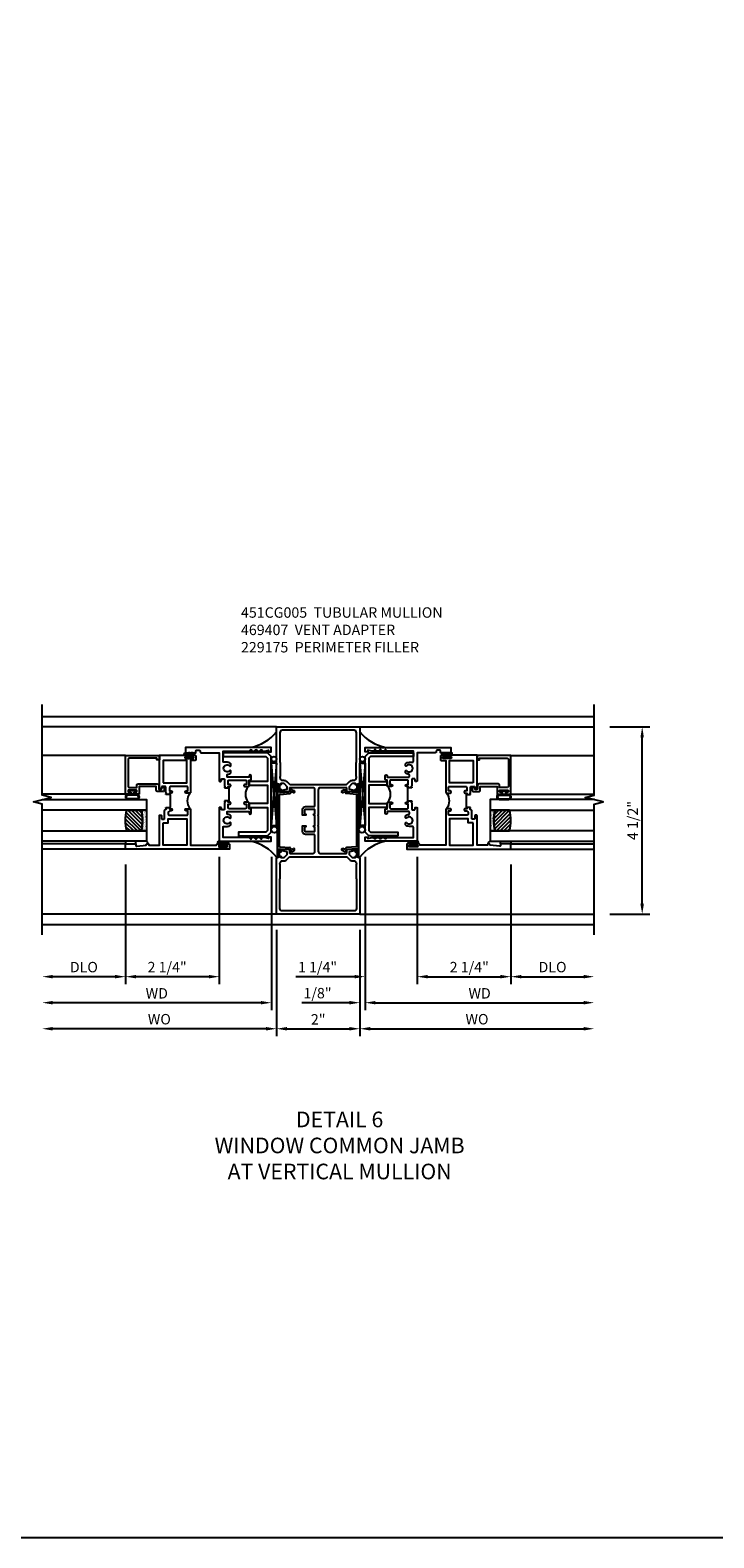
# Model space of a CAD drawing. Extents: x 0 to 117, y 0 to 74.
# Drawn here: x 56 to 73, y 0 to 36 of the extents above; entities that cross this region are included whole.
import ezdxf

# ---------------------------------------------------------------- set-up
doc = ezdxf.new("R2010")
doc.units = 0
doc.header["$LTSCALE"] = 0.5
doc.header["$MEASUREMENT"] = 0
doc.layers.get('0').update_dxf_attribs({"color": 4, "linetype": 'CONTINUOUS'})
for name, color, linetype in [('DIME', 2, 'CONTINUOUS'), ('FORMAT', 7, 'CONTINUOUS'), ('TEXT', 3, 'CONTINUOUS')]:
    doc.layers.add(name, color=color, linetype=linetype)
doc.styles.get("Standard").update_dxf_attribs({"font": 'arial.ttf'})
doc.dimstyles.new('EXT_ON-OFF', dxfattribs={"dimscale": 2, "dimtxt": 0.125, "dimasz": 0.125, "dimexe": 0.09, "dimexo": 0.1875, "dimgap": 0.05, "dimtad": 3, "dimdec": 5, "dimzin": 3, "dimdsep": 46, "dimlunit": 5, "dimtxsty": 'STANDARD', "dimcen": 0, "dimse2": 1, "dimazin": 0, "dimtfac": 1, "dimtdec": 4, "dimtofl": 0, "dimtmove": 0, "dimatfit": 0, "dimfxl": 1, "dimfrac": 2, "dimtolj": 1, "dimtzin": 3, "dimarcsym": 0})
doc.dimstyles.new('EXT_ON-ON', dxfattribs={"dimscale": 2, "dimtxt": 0.125, "dimasz": 0.125, "dimexe": 0.09, "dimexo": 0.1875, "dimgap": 0.05, "dimtad": 3, "dimdec": 5, "dimzin": 3, "dimdsep": 46, "dimlunit": 5, "dimtxsty": 'STANDARD', "dimcen": 0, "dimazin": 0, "dimtfac": 1, "dimtdec": 4, "dimtofl": 0, "dimtmove": 0, "dimatfit": 0, "dimfxl": 1, "dimfrac": 2, "dimtolj": 1, "dimtzin": 3, "dimarcsym": 0})

# ---------------------------------------------------------------- blocks, each defined once
blk = doc.blocks.new('*D147')
at = {"layer": 'DIME', "color": 0, "lineweight": -2, "transparency": 16777216}
for p, q in [((62.405, 14.601), (62.405, 12.046)), ((64.405, 14.601), (64.405, 12.046)), ((62.655, 12.226), (64.155, 12.226))]:
    blk.add_line(p, q, dxfattribs=at)
at = {"layer": 'DIME', "color": 0, "transparency": 16777216}
for points in [[(62.655, 12.267), (62.655, 12.184), (62.405, 12.226)], [(64.155, 12.267), (64.155, 12.184), (64.405, 12.226)]]:
    blk.add_solid(points, dxfattribs=at)
at = {"layer": 'DIME', "color": 0, "transparency": 16777216, "insert": (63.405, 12.451), "char_height": 0.25, "attachment_point": 5}
blk.add_mtext('\\A1;2"', dxfattribs=at)
blk = doc.blocks.new('*D148')
at = {"layer": 'DIME', "color": 0, "lineweight": -2, "transparency": 16777216}
for p, q in [((62.405, 14.601), (62.405, 12.046)), ((62.155, 12.226), (57.03, 12.226))]:
    blk.add_line(p, q, dxfattribs=at)
at = {"layer": 'DIME', "color": 0, "transparency": 16777216}
for points in [[(57.03, 12.267), (57.03, 12.184), (56.78, 12.226)], [(62.155, 12.267), (62.155, 12.184), (62.405, 12.226)]]:
    blk.add_solid(points, dxfattribs=at)
at = {"layer": 'DIME', "color": 0, "transparency": 16777216, "insert": (59.592, 12.455), "char_height": 0.25, "attachment_point": 5}
blk.add_mtext('\\A1;WO', dxfattribs=at)
blk = doc.blocks.new('*D149')
at = {"layer": 'DIME', "color": 0, "lineweight": -2, "transparency": 16777216}
for p, q in [((64.405, 14.601), (64.405, 12.046)), ((64.655, 12.226), (69.78, 12.226))]:
    blk.add_line(p, q, dxfattribs=at)
at = {"layer": 'DIME', "color": 0, "transparency": 16777216}
for points in [[(64.655, 12.267), (64.655, 12.184), (64.405, 12.226)], [(69.78, 12.267), (69.78, 12.184), (70.03, 12.226)]]:
    blk.add_solid(points, dxfattribs=at)
at = {"layer": 'DIME', "color": 0, "transparency": 16777216, "insert": (67.217, 12.455), "char_height": 0.25, "attachment_point": 5}
blk.add_mtext('\\A1;WO', dxfattribs=at)
blk = doc.blocks.new('B469407')
for p, q in [((0.567, 0.189), (0.567, 0.17)), ((0.623, 0.225), (0.576, 0.203)), ((0.626, 0.174), (0.589, 0.157)), ((0.629, 0.226), (0.651, 0.226)), ((0.644, 0.17), (0.67, 0.139)), ((0.663, 0.221), (0.694, 0.184)), ((0.916, 0.113), (0.68, 0.134)), ((0.913, 0.16), (0.704, 0.179)), ((0.963, 0.356), (0.929, 0.345)), ((0.929, 0.345), (0.929, 0.175)), ((0.929, 0.098), (0.929, -1.126)), ((0.965, 0.352), (0.931, 0.34)), ((0.971, 0.347), (0.971, -1.375)), ((0.976, 0.347), (0.976, -1.375)), ((0.567, -1.217), (0.567, -1.198)), ((0.623, -1.253), (0.576, -1.231)), ((0.626, -1.202), (0.589, -1.185)), ((0.629, -1.254), (0.651, -1.254)), ((0.644, -1.198), (0.67, -1.167)), ((0.663, -1.249), (0.694, -1.212)), ((0.916, -1.141), (0.68, -1.162)), ((0.913, -1.188), (0.704, -1.207)), ((0.929, -1.373), (0.929, -1.203)), ((0.963, -1.384), (0.929, -1.373)), ((0.965, -1.38), (0.931, -1.368))]:
    blk.add_line(p, q)
for centre, radius, start, end in [((0.582, 0.189), 0.015, 115, 180), ((0.582, 0.17), 0.015, 180, 295), ((0.629, 0.211), 0.015, 90, 115), ((0.632, 0.161), 0.015, 40, 115), ((0.651, 0.211), 0.015, 40, 90), ((0.682, 0.149), 0.015, 220, 265), ((0.705, 0.194), 0.015, 220, 265), ((0.914, 0.175), 0.015, 265, 0), ((0.914, 0.098), 0.015, 360, 85), ((0.966, 0.347), 0.01, 0, 109), ((0.966, 0.347), 0.005, 0, 109), ((0.582, -1.198), 0.015, 65, 180), ((0.582, -1.217), 0.015, 180, 245), ((0.629, -1.239), 0.015, 245, 270), ((0.632, -1.189), 0.015, 245, 320), ((0.651, -1.239), 0.015, 270, 320), ((0.682, -1.177), 0.015, 95, 140), ((0.705, -1.222), 0.015, 95, 140), ((0.914, -1.203), 0.015, 360, 95), ((0.914, -1.126), 0.015, 275, 0), ((0.966, -1.375), 0.01, 251, 0), ((0.966, -1.375), 0.005, 251, 0)]:
    blk.add_arc(centre, radius, start, end)
blk = doc.blocks.new('*D150')
at = {"layer": 'DIME', "color": 0, "lineweight": -2, "transparency": 16777216}
for p, q in [((70.404, 19.476), (71.362, 19.476)), ((71.182, 15.226), (71.182, 19.226)), ((70.405, 14.976), (71.362, 14.976))]:
    blk.add_line(p, q, dxfattribs=at)
at = {"layer": 'DIME', "color": 0, "transparency": 16777216}
for points in [[(71.14, 19.226), (71.223, 19.226), (71.182, 19.476)], [(71.14, 15.226), (71.223, 15.226), (71.182, 14.976)]]:
    blk.add_solid(points, dxfattribs=at)
at = {"layer": 'DIME', "color": 0, "transparency": 16777216, "insert": (70.953, 17.226), "char_height": 0.25, "attachment_point": 5, "rotation": 90}
blk.add_mtext('\\A1;4 1/2"', dxfattribs=at)
blk = doc.blocks.new('*D173')
at = {"layer": 'DIME', "color": 0, "lineweight": -2, "transparency": 16777216}
for p, q in [((64.53, 16.355), (64.53, 12.671)), ((64.405, 14.601), (64.405, 12.671)), ((64.155, 12.851), (63.012, 12.851)), ((64.78, 12.851), (65.03, 12.851))]:
    blk.add_line(p, q, dxfattribs=at)
at = {"layer": 'DIME', "color": 0, "transparency": 16777216}
for points in [[(64.155, 12.893), (64.155, 12.81), (64.405, 12.851)], [(64.78, 12.893), (64.78, 12.81), (64.53, 12.851)]]:
    blk.add_solid(points, dxfattribs=at)
at = {"layer": 'DIME', "color": 0, "transparency": 16777216, "insert": (63.389, 13.081), "char_height": 0.25, "attachment_point": 5}
blk.add_mtext('\\A1;1/8"', dxfattribs=at)
blk = doc.blocks.new('*D151')
at = {"layer": 'DIME', "color": 0, "lineweight": -2, "transparency": 16777216}
for p, q in [((64.53, 16.355), (64.53, 12.671)), ((64.78, 12.851), (69.78, 12.851))]:
    blk.add_line(p, q, dxfattribs=at)
at = {"layer": 'DIME', "color": 0, "transparency": 16777216}
for points in [[(64.78, 12.893), (64.78, 12.81), (64.53, 12.851)], [(69.78, 12.893), (69.78, 12.81), (70.03, 12.851)]]:
    blk.add_solid(points, dxfattribs=at)
at = {"layer": 'DIME', "color": 0, "transparency": 16777216, "insert": (67.28, 13.076), "char_height": 0.25, "attachment_point": 5}
blk.add_mtext('\\A1;WD', dxfattribs=at)
blk = doc.blocks.new('*D152')
at = {"layer": 'DIME', "color": 0, "lineweight": -2, "transparency": 16777216}
for p, q in [((68.03, 16.167), (68.03, 13.296)), ((68.28, 13.476), (69.78, 13.476))]:
    blk.add_line(p, q, dxfattribs=at)
at = {"layer": 'DIME', "color": 0, "transparency": 16777216}
for points in [[(68.28, 13.518), (68.28, 13.435), (68.03, 13.476)], [(69.78, 13.518), (69.78, 13.435), (70.03, 13.476)]]:
    blk.add_solid(points, dxfattribs=at)
at = {"layer": 'DIME', "color": 0, "transparency": 16777216, "insert": (69.03, 13.706), "char_height": 0.25, "attachment_point": 5}
blk.add_mtext('\\A1;DLO', dxfattribs=at)
blk = doc.blocks.new('*D153')
at = {"layer": 'DIME', "color": 0, "lineweight": -2, "transparency": 16777216}
for p, q in [((65.78, 16.355), (65.78, 13.296)), ((68.03, 16.167), (68.03, 13.296)), ((66.03, 13.476), (67.78, 13.476))]:
    blk.add_line(p, q, dxfattribs=at)
at = {"layer": 'DIME', "color": 0, "transparency": 16777216}
for points in [[(66.03, 13.518), (66.03, 13.435), (65.78, 13.476)], [(67.78, 13.518), (67.78, 13.435), (68.03, 13.476)]]:
    blk.add_solid(points, dxfattribs=at)
at = {"layer": 'DIME', "color": 0, "transparency": 16777216, "insert": (67.031, 13.706), "char_height": 0.25, "attachment_point": 5}
blk.add_mtext('\\A1;2 1/4"', dxfattribs=at)
blk = doc.blocks.new('*D174')
at = {"layer": 'DIME', "color": 0, "lineweight": -2, "transparency": 16777216}
for p, q in [((64.53, 16.355), (64.53, 13.296)), ((65.78, 16.355), (65.78, 13.296)), ((64.28, 13.476), (62.866, 13.476)), ((66.03, 13.476), (66.28, 13.476))]:
    blk.add_line(p, q, dxfattribs=at)
at = {"layer": 'DIME', "color": 0, "transparency": 16777216}
for points in [[(64.28, 13.518), (64.28, 13.435), (64.53, 13.476)], [(66.03, 13.518), (66.03, 13.435), (65.78, 13.476)]]:
    blk.add_solid(points, dxfattribs=at)
at = {"layer": 'DIME', "color": 0, "transparency": 16777216, "insert": (63.389, 13.706), "char_height": 0.25, "attachment_point": 5}
blk.add_mtext('\\A1;1 1/4"', dxfattribs=at)
blk = doc.blocks.new('*D154')
at = {"layer": 'DIME', "color": 0, "lineweight": -2, "transparency": 16777216}
for p, q in [((58.78, 16.167), (58.78, 13.296)), ((58.53, 13.476), (57.03, 13.476))]:
    blk.add_line(p, q, dxfattribs=at)
at = {"layer": 'DIME', "color": 0, "transparency": 16777216}
for points in [[(57.03, 13.518), (57.03, 13.435), (56.78, 13.476)], [(58.53, 13.518), (58.53, 13.435), (58.78, 13.476)]]:
    blk.add_solid(points, dxfattribs=at)
at = {"layer": 'DIME', "color": 0, "transparency": 16777216, "insert": (57.78, 13.706), "char_height": 0.25, "attachment_point": 5}
blk.add_mtext('\\A1;DLO', dxfattribs=at)
blk = doc.blocks.new('*D155')
at = {"layer": 'DIME', "color": 0, "lineweight": -2, "transparency": 16777216}
for p, q in [((61.03, 16.355), (61.03, 13.296)), ((58.78, 16.167), (58.78, 13.296)), ((60.78, 13.476), (59.03, 13.476))]:
    blk.add_line(p, q, dxfattribs=at)
at = {"layer": 'DIME', "color": 0, "transparency": 16777216}
for points in [[(59.03, 13.518), (59.03, 13.435), (58.78, 13.476)], [(60.78, 13.518), (60.78, 13.435), (61.03, 13.476)]]:
    blk.add_solid(points, dxfattribs=at)
at = {"layer": 'DIME', "color": 0, "transparency": 16777216, "insert": (59.778, 13.706), "char_height": 0.25, "attachment_point": 5}
blk.add_mtext('\\A1;2 1/4"', dxfattribs=at)
blk = doc.blocks.new('*D156')
at = {"layer": 'DIME', "color": 0, "lineweight": -2, "transparency": 16777216}
for p, q in [((62.28, 16.355), (62.28, 12.671)), ((62.03, 12.851), (57.03, 12.851))]:
    blk.add_line(p, q, dxfattribs=at)
at = {"layer": 'DIME', "color": 0, "transparency": 16777216}
for points in [[(57.03, 12.893), (57.03, 12.81), (56.78, 12.851)], [(62.03, 12.893), (62.03, 12.81), (62.28, 12.851)]]:
    blk.add_solid(points, dxfattribs=at)
at = {"layer": 'DIME', "color": 0, "transparency": 16777216, "insert": (59.53, 13.076), "char_height": 0.25, "attachment_point": 5}
blk.add_mtext('\\A1;WD', dxfattribs=at)
blk = doc.blocks.new('B229175')
h = blk.add_hatch()
h.set_pattern_fill('ANSI37', color=256, scale=0.1, style=0)
h.set_pattern_definition([(45, (-2.727382, -6.92049), (-0.008838835, 0.008838835), []), (135, (-2.727382, -6.92049), (-0.008838835, -0.008838835), [])])
h.paths.add_polyline_path([(2.125, 0.567), (2.125, 0.523), (2.169, 0.479, 1), (2.191, 0.501)])
h.paths.add_polyline_path([(2.125, 0.442), (2.125, 0.398), (2.169, 0.354, 1), (2.191, 0.376)])
h.paths.add_polyline_path([(2.125, 0.317), (2.125, 0.273), (2.169, 0.229, 1), (2.191, 0.251)])
h.paths.add_polyline_path([(0.125, 0.273), (0.125, 0.317), (0.059, 0.251, 1), (0.081, 0.229)])
h.paths.add_polyline_path([(0.125, 0.398), (0.125, 0.442), (0.059, 0.376, 1), (0.081, 0.354)])
h.paths.add_polyline_path([(0.125, 0.523), (0.125, 0.567), (0.059, 0.501, 1), (0.081, 0.479)])
blk.add_lwpolyline([(2.031, 1.16), (2.031, 0.133), (1.992, 0.094), (1.437, 0.094), (1.437, 0.532), (1.344, 0.532), (1.344, 0.094), (0.906, 0.094), (0.906, 0.532), (0.812, 0.532), (0.812, 0.094), (0.258, 0.094), (0.219, 0.133), (0.219, 0.785), (0.125, 0.785), (0.125, 0.094), (0.219, 0), (2.031, 0), (2.125, 0.094), (2.125, 1.16)], close=True)
for points in [[(0.125, 0.567), (0.059, 0.501, 1), (0.081, 0.479), (0.125, 0.523)], [(0.125, 0.442), (0.059, 0.376, 1), (0.081, 0.354), (0.125, 0.398)], [(2.125, 0.567), (2.191, 0.501, -1), (2.169, 0.479), (2.125, 0.523)], [(2.125, 0.442), (2.191, 0.376, -1), (2.169, 0.354), (2.125, 0.398)], [(0.125, 0.317), (0.059, 0.251, 1), (0.081, 0.229), (0.125, 0.273)], [(2.125, 0.317), (2.191, 0.251, -1), (2.169, 0.229), (2.125, 0.273)]]:
    blk.add_lwpolyline(points, format="xyb")
blk = doc.blocks.new('B027874')
h = blk.add_hatch()
h.set_pattern_fill('ANSI31', color=256, scale=0.08, style=0)
h.set_pattern_definition([(45, (-2.208298, 1.612679), (-0.007071068, 0.007071068), [])])
h.paths.add_polyline_path([(-0.043, 0), (-0.028, 0.015), (-0.028, 0.03), (-0.072, 0.03, 0.029608), (-0.076, 0.037), (-0.076, 0.1, 0.8), (-0.139, 0.1), (-0.139, -0.1, 0.8), (-0.076, -0.1), (-0.076, -0.037, 0.029608), (-0.072, -0.03), (-0.028, -0.03), (-0.028, -0.015)])
h.paths.add_polyline_path([(-0.083, -0.1, -0.742268), (-0.132, -0.1), (-0.132, 0.1, -0.742268), (-0.083, 0.1)], flags=16)
h.paths.add_polyline_path([(-0.092, -0.021, -1), (-0.101, -0.021, -1)], flags=0)
h.paths.add_polyline_path([(-0.094, 0.028, -1), (-0.089, 0.028, -1)], flags=0)
h.paths.add_polyline_path([(-0.094, -0.043, -1), (-0.098, -0.043, -1)], flags=0)
h.paths.add_polyline_path([(-0.119, 0.002, -1), (-0.112, 0.002, -1)], flags=0)
h.paths.add_polyline_path([(-0.095, -0.057, -1), (-0.104, -0.057, -1)], flags=0)
h.paths.add_polyline_path([(-0.098, 0.055, -1), (-0.089, 0.055, -1)], flags=0)
h.paths.add_polyline_path([(-0.088, -0.061, -1), (-0.092, -0.061, -1)], flags=0)
h.paths.add_polyline_path([(-0.126, 0.025, -1), (-0.117, 0.025, -1)], flags=0)
h.paths.add_polyline_path([(-0.124, -0.036, -1), (-0.129, -0.036, -1)], flags=0)
h.paths.add_polyline_path([(-0.12, 0.046, -1), (-0.116, 0.046, -1)], flags=0)
h.paths.add_polyline_path([(-0.097, 0.067, -1), (-0.093, 0.067, -1)], flags=0)
h.paths.add_polyline_path([(-0.115, -0.066, -1), (-0.122, -0.066, -1)], flags=0)
h.paths.add_polyline_path([(-0.097, -0.082, -1), (-0.102, -0.082, -1)], flags=0)
h.paths.add_polyline_path([(-0.1, 0.081, -1), (-0.091, 0.081, -1)], flags=0)
h.paths.add_polyline_path([(-0.119, 0.065, -0.486829), (-0.122, 0.067, -0.664322), (-0.118, 0.068, -0.486829), (-0.116, 0.066, -0.664322)], flags=0)
h.paths.add_polyline_path([(-0.094, -0.103, -1), (-0.103, -0.103, -1)], flags=0)
h.paths.add_polyline_path([(-0.122, -0.089, -1), (-0.128, -0.089, -1)], flags=0)
h.paths.add_polyline_path([(-0.105, 0.103, -1), (-0.098, 0.103, -1)], flags=0)
h.paths.add_polyline_path([(-0.126, -0.099, -1), (-0.13, -0.099, -1)], flags=0)
h = blk.add_hatch()
h.set_pattern_fill('ANSI31', color=256, scale=0.25, angle=90, style=0)
h.set_pattern_definition([(135, (-10.943272, -7.362555), (-0.02209709, -0.02209709), [])])
h.paths.add_polyline_path([(0, 0.094), (-0.028, 0.094), (-0.028, 0.03), (-0.028, 0.015), (-0.043, 0), (-0.028, -0.015), (-0.028, -0.03), (-0.028, -0.094), (0, -0.094)])
for p, q in [((-0.139, 0.1), (-0.139, -0.1)), ((-0.128, 0.009), (-0.128, 0.009)), ((-0.123, 0.085), (-0.123, 0.085)), ((-0.118, 0.083), (-0.118, 0.083)), ((-0.116, 0.113), (-0.116, 0.113)), ((-0.101, 0.037), (-0.101, 0.037)), ((-0.096, 0.073), (-0.096, 0.073)), ((-0.091, 0.098), (-0.091, 0.098)), ((-0.028, 0.03), (-0.072, 0.03)), ((-0.128, -0.022), (-0.128, -0.022)), ((-0.128, -0.054), (-0.128, -0.054)), ((-0.123, -0.066), (-0.123, -0.066)), ((-0.12, -0.056), (-0.12, -0.056)), ((-0.12, -0.108), (-0.12, -0.108)), ((-0.094, -0.068), (-0.094, -0.068)), ((-0.092, -0.082), (-0.092, -0.082)), ((-0.089, -0.006), (-0.089, -0.006)), ((-0.072, -0.03), (-0.028, -0.03))]:
    blk.add_line(p, q)
blk.add_lwpolyline([(-0.076, 0.037), (-0.076, 0.1, 0.8), (-0.139, 0.1), (-0.139, -0.1, 0.8), (-0.076, -0.1), (-0.076, -0.037)], format="xyb")
blk.add_lwpolyline([(-0.083, -0.1), (-0.083, 0.1, 0.742268), (-0.132, 0.1), (-0.132, -0.1, 0.742268)], format="xyb", close=True)
blk.add_lwpolyline([(-0.028, -0.094), (-0.028, -0.03), (-0.028, -0.015), (-0.043, 0), (-0.028, 0.015), (-0.028, 0.03), (-0.028, 0.094), (0, 0.094), (0, -0.094)], close=True)
for centre, radius in [((-0.122, 0.025), 0.0045), ((-0.12, 0.067), 0.00225), ((-0.118, 0.066), 0.00225), ((-0.118, 0.046), 0.00225), ((-0.115, 0.002), 0.00337), ((-0.102, 0.103), 0.00337), ((-0.095, 0.081), 0.0045), ((-0.093, 0.055), 0.0045), ((-0.095, 0.067), 0.00225), ((-0.091, 0.028), 0.00225), ((-0.128, -0.099), 0.00225), ((-0.126, -0.036), 0.00225), ((-0.125, -0.089), 0.00337), ((-0.118, -0.066), 0.00337), ((-0.1, -0.057), 0.0045), ((-0.099, -0.103), 0.0045), ((-0.099, -0.082), 0.00225), ((-0.096, -0.021), 0.0045), ((-0.096, -0.043), 0.00225), ((-0.09, -0.061), 0.00225)]:
    blk.add_circle(centre, radius)
for start, end in [(26.3878, 33.1715), (326.8285, 333.6122)]:
    blk.add_arc((-0.132, 0), 0.0675, start, end)
blk = doc.blocks.new('B127074')
for p, q in [((-0.23, -0.118), (-0.23, 0.117)), ((-0.21, -0.117), (-0.21, 0.117)), ((-0.12, -0.117), (-0.12, 0.117)), ((-0.1, -0.117), (-0.1, 0.117)), ((-0.051, 0.035), (-0.1, 0.035)), ((-0.051, 0.078), (-0.051, 0.035)), ((-0.021, -0.078), (-0.021, 0.078)), ((-0.1, -0.035), (-0.051, -0.035)), ((-0.051, -0.035), (-0.051, -0.078))]:
    blk.add_line(p, q)
for centre, radius, start, end in [((-0.165, 0.099), 0.0675, 15.2882, 164.7118), ((-0.165, 0.099), 0.0485, 21.82, 158.18), ((-0.036, 0.078), 0.015, 0, 180), ((-0.165, -0.099), 0.0675, 195.7196, 344.6722), ((-0.165, -0.099), 0.0485, 201.82, 338.18), ((-0.036, -0.078), 0.015, 180, 0)]:
    blk.add_arc(centre, radius, start, end)
blk = doc.blocks.new('B224063')
blk.add_lwpolyline([(-0.87, 0.752, 0.414214), (-0.885, 0.737), (-0.885, 0.725, -0.414214), (-0.9, 0.71), (-0.92, 0.71, -0.414214), (-0.935, 0.725), (-0.935, 0.797, -0.414214), (-0.92, 0.812), (-0.007, 0.812), (-0.007, 0), (-0.105, 0), (-0.105, 0.062), (-0.067, 0.062), (-0.067, 0.722, 0.414214), (-0.097, 0.752), (-0.745, 0.752, 0.414214), (-0.775, 0.722), (-0.775, 0.542), (-0.717, 0.542, -0.414214), (-0.687, 0.512), (-0.687, 0.045, -0.414214), (-0.717, 0.015), (-0.812, 0.015), (-0.812, -0.055), (-0.782, -0.055, -0.414214), (-0.767, -0.07), (-0.767, -0.1, -0.414214), (-0.782, -0.115), (-0.842, -0.115, -0.414214), (-0.872, -0.085), (-0.872, 0.045, -0.414214), (-0.842, 0.075), (-0.747, 0.075), (-0.747, 0.482), (-0.92, 0.482, -0.414214), (-0.935, 0.497), (-0.935, 0.57, -0.414214), (-0.92, 0.585), (-0.9, 0.585, -0.414214), (-0.885, 0.57), (-0.885, 0.557, 0.414214), (-0.87, 0.542), (-0.85, 0.542, 0.414214), (-0.835, 0.557), (-0.835, 0.737, 0.414214), (-0.85, 0.752)], format="xyb", close=True)
blk = doc.blocks.new('B127186-7282')
blk.add_lwpolyline([(0, 0), (0, -0.25), (0.06, -0.25), (0.06, 0)], close=True)
blk.add_arc((0, -0.478), 0.0642, 270.4193, 340.2601)
blk = doc.blocks.new('GT-GLASS-1IN-7282')
h = blk.add_hatch()
h.set_pattern_fill('ANSI31', color=256, scale=0.5, style=0)
h.set_pattern_definition([(45, (-1.594896, -0.47501), (-0.0441942, 0.0441942), [])])
h.paths.add_polyline_path([(0.81, -0.03, 0.12), (0.31, -0.03), (0.31, -0.38, 0.12), (0.81, -0.38)])
h = blk.add_hatch()
h.set_pattern_fill('AR-SAND', color=256, scale=0.03, style=0)
h.set_pattern_definition([(37.5, (-8.435115, -10.989657), (-0.0018898, 0.05780471), [0, -0.0456, 0, -0.051, 0, -0.04875]), (7.5, (-8.435115, -10.98966), (0.0530933, 0.0846644), [0, -0.0246, 0, -0.0411, 0, -0.01575]), (327.5, (-8.472015, -10.989657), (0.09342426, 0.00016977), [0, -0.015, 0, -0.054, 0, -0.0705]), (317.5, (-8.472015, -10.98966), (0.0901838, 0.02633027), [0, -0.0075, 0, -0.0354, 0, -0.0405])])
edge = h.paths.add_edge_path()
edge.add_line((0.81, -0.38), (0.81, -0.5))
edge.add_line((0.81, -0.5), (0.31, -0.5))
edge.add_line((0.31, -0.5), (0.31, -0.38))
edge.add_arc((0.56, 0.647), 1.057, 256.3145, 283.6855)
for points in [[(0.31, 2), (0.31, -0.5), (0.06, -0.5), (0.06, 2)], [(1.06, 2.005), (1.06, -0.5), (0.81, -0.5), (0.81, 2)]]:
    blk.add_lwpolyline(points)
for points in [[(0.31, -0.38), (0.31, -0.03, -0.12), (0.81, -0.03), (0.81, -0.38, -0.12)], [(0.81, -0.38), (0.81, -0.5), (0.31, -0.5), (0.31, -0.38, 0.12)]]:
    blk.add_lwpolyline(points, format="xyb", close=True)
blk = doc.blocks.new('S224GT517')
for p, q in [((-2.25, 0.812), (-2.25, 2.812)), ((-2.125, 0.812), (-2.125, 2.812)), ((-0.935, 0.797), (-0.935, 2.812)), ((-0.007, 0.812), (-0.007, 2.812))]:
    blk.add_line(p, q)
blk.add_lwpolyline([(-4.315, 2.812), (-1.17, 2.812), (-1.117, 3.025), (-1.011, 2.6), (-0.958, 2.812), (1.224, 2.812)])
for name, p in [('GT-GLASS-1IN-7282', (-2.125, 0.812)), ('B127186-7282', (-2.125, 0.812)), ('B127074', (-0.835, 0.647)), ('B224063', (0, 0))]:
    blk.add_blockref(name, p)
blk = doc.blocks.new('B451CG005')
for points in [[(-0.909, 1.188, -0.414214), (-0.929, 1.208), (-0.929, 1.237, -0.414214), (-0.909, 1.257), (-0.897, 1.257), (-0.897, 1.228), (-0.859, 1.228), (-0.757, 1.25, 0.354119), (-0.741, 1.269), (-0.741, 1.312), (-0.809, 1.38, 0.198912), (-0.823, 1.386), (-0.897, 1.386), (-0.897, 1.357), (-1, 1.393), (-1, 2.75), (1, 2.75), (1, 1.393), (0.897, 1.357), (0.897, 1.386), (0.823, 1.386, 0.198912), (0.809, 1.38), (0.741, 1.312), (0.741, 1.269, 0.354119), (0.757, 1.25), (0.859, 1.228), (0.897, 1.228), (0.897, 1.257), (0.909, 1.257, -0.414214), (0.929, 1.237), (0.929, 1.208, -0.414214), (0.909, 1.188), (0.707, 1.188, -0.414214), (0.669, 1.226), (0.691, 1.226), (0.691, 1.268, 0.414214), (0.671, 1.288), (0.05, 1.288, 0.414214), (0, 1.238), (0, 0.635), (-0.01, 0.625), (0, 0.615), (0, 0.385), (-0.01, 0.375), (0, 0.365), (0, -0.238, 0.414214), (0.05, -0.288), (0.671, -0.288, 0.414214), (0.691, -0.268), (0.691, -0.226), (0.669, -0.226, -0.414214), (0.707, -0.188), (0.909, -0.188, -0.414214), (0.929, -0.208), (0.929, -0.237, -0.414214), (0.909, -0.257), (0.897, -0.257), (0.897, -0.228), (0.859, -0.228), (0.757, -0.25, 0.354119), (0.741, -0.269), (0.741, -0.312), (0.809, -0.38, 0.198912), (0.823, -0.386), (0.897, -0.386), (0.897, -0.357), (1, -0.393), (1, -1.75), (-1, -1.75), (-1, -0.393), (-0.897, -0.357), (-0.897, -0.386), (-0.823, -0.386, 0.198912), (-0.809, -0.38), (-0.741, -0.312), (-0.741, -0.269, 0.354119), (-0.757, -0.25), (-0.859, -0.228), (-0.897, -0.228), (-0.897, -0.257), (-0.909, -0.257, -0.414214), (-0.929, -0.237), (-0.929, -0.208, -0.414214), (-0.909, -0.188), (-0.707, -0.188, -0.414214), (-0.669, -0.226), (-0.691, -0.226), (-0.691, -0.268, 0.414214), (-0.671, -0.288), (-0.13, -0.288, 0.414214), (-0.08, -0.238), (-0.08, 0.144, 0.414214), (-0.1, 0.164), (-0.305, 0.164, -0.414214), (-0.375, 0.234), (-0.375, 0.375), (-0.31, 0.375, -1), (-0.31, 0.344), (-0.31, 0.344, 0.414214), (-0.325, 0.329), (-0.325, 0.249, 0.414214), (-0.31, 0.234), (-0.095, 0.234, 0.414214), (-0.08, 0.249), (-0.08, 0.329, 0.414214), (-0.095, 0.344), (-0.096, 0.344, -1), (-0.096, 0.375), (-0.08, 0.375), (-0.08, 0.625), (-0.096, 0.625, -1), (-0.096, 0.656), (-0.095, 0.656, 0.414214), (-0.08, 0.671), (-0.08, 0.751, 0.414214), (-0.095, 0.766), (-0.31, 0.766, 0.414214), (-0.325, 0.751), (-0.325, 0.671, 0.414214), (-0.31, 0.656), (-0.31, 0.656, -1), (-0.31, 0.625), (-0.375, 0.625), (-0.375, 0.766, -0.414214), (-0.305, 0.836), (-0.1, 0.836, 0.414214), (-0.08, 0.856), (-0.08, 1.238, 0.414214), (-0.13, 1.288), (-0.671, 1.288, 0.414214), (-0.691, 1.268), (-0.691, 1.226), (-0.669, 1.226, -0.414214), (-0.707, 1.188)], [(0.751, 1.435, -0.198912), (0.825, 1.466), (0.85, 1.466, 0.414214), (0.92, 1.536), (0.92, 1.537, 0.267949), (0.91, 1.554), (0.91, 1.891, 0.274462), (0.92, 1.911), (0.92, 2.61, 0.414214), (0.86, 2.67), (-0.86, 2.67, 0.414214), (-0.92, 2.61), (-0.92, 1.911, 0.274462), (-0.91, 1.891), (-0.91, 1.554, 0.267949), (-0.92, 1.537), (-0.92, 1.536, 0.414214), (-0.85, 1.466), (-0.825, 1.466, -0.198912), (-0.751, 1.435), (-0.69, 1.374, 0.198912), (-0.676, 1.368), (0.676, 1.368, 0.198912), (0.69, 1.374)], [(0.751, -0.435, 0.198912), (0.825, -0.466), (0.85, -0.466, -0.414214), (0.92, -0.536), (0.92, -0.537, -0.267949), (0.91, -0.554), (0.91, -0.891, -0.274462), (0.92, -0.911), (0.92, -1.61, -0.414214), (0.86, -1.67), (-0.86, -1.67, -0.414214), (-0.92, -1.61), (-0.92, -0.911, -0.274462), (-0.91, -0.891), (-0.91, -0.554, -0.267949), (-0.92, -0.537), (-0.92, -0.536, -0.414214), (-0.85, -0.466), (-0.825, -0.466, 0.198912), (-0.751, -0.435), (-0.69, -0.374, -0.198912), (-0.676, -0.368), (0.676, -0.368, -0.198912), (0.69, -0.374)]]:
    blk.add_lwpolyline(points, format="xyb", close=True)
blk = doc.blocks.new('B224131')
for points in [[(0.969, 1.125), (0.969, 1.035), (0.969, 1.035), (0.937, 1.035), (0.937, 0.997, -1), (0.887, 0.997), (0.887, 1.035), (0.801, 1.035, 0.414214), (0.781, 1.015), (0.781, 0.617, 0.414214), (0.801, 0.597), (0.887, 0.597), (0.887, 0.635, -1), (0.937, 0.635), (0.937, 0.552, -0.414214), (0.918, 0.532), (0.781, 0.532), (0.781, 0.503, -0.414214), (0.761, 0.483), (0.678, 0.483, -1), (0.678, 0.533), (0.716, 0.533), (0.716, 1.043, 0.414214), (0.696, 1.063), (0.664, 1.063, 0.379055), (0.644, 1.045, -0.145843), (0.611, 0.969), (0.571, 0.969, -0.673324), (0.558, 1.003, 2.463527), (0.442, 1.003, -0.673324), (0.429, 0.969), (0.389, 0.969, -0.177014), (0.355, 1.063), (0.355, 1.14, 0.414214), (0.335, 1.16), (0.09, 1.16), (0.09, 0.159), (0.065, 0.065), (0.1, 0.065), (0.1, 0), (0, 0), (0, 2.063), (0.125, 2.063), (0.125, 1.813), (0.085, 1.813, 0.414214), (0.065, 1.793), (0.065, 1.73, 0.414214), (0.085, 1.71), (0.105, 1.71, -0.414214), (0.125, 1.69), (0.125, 1.25), (0.803, 1.25, -0.414214), (0.813, 1.24), (0.813, 1.21, -0.414214), (0.803, 1.2), (0.77, 1.2, 0.414214), (0.75, 1.18), (0.75, 1.145, 0.414214), (0.77, 1.125), (0.923, 1.125), (0.937, 1.11), (0.953, 1.125)], [(1.281, 1.125), (1.298, 1.125), (1.312, 1.11), (1.328, 1.125), (1.48, 1.125, 0.414214), (1.5, 1.145), (1.5, 1.18, 0.414214), (1.48, 1.2), (1.448, 1.2, -0.414214), (1.438, 1.21), (1.438, 1.24, -0.414214), (1.448, 1.25), (2.25, 1.25), (2.25, 0), (2.15, 0), (2.15, 0.065), (2.185, 0.065), (2.16, 0.159), (2.16, 1.16), (1.915, 1.16, 0.414214), (1.895, 1.14), (1.895, 1.063, -0.177014), (1.861, 0.969), (1.821, 0.969, -0.673324), (1.808, 1.003, 2.463527), (1.692, 1.003, -0.673324), (1.679, 0.969), (1.639, 0.969, -0.145843), (1.606, 1.045, 0.379055), (1.586, 1.063), (1.554, 1.063, 0.414214), (1.534, 1.043), (1.534, 0.533), (1.572, 0.533, -1), (1.572, 0.483), (1.489, 0.483, -0.414214), (1.469, 0.503), (1.469, 0.532), (1.333, 0.532, -0.414214), (1.312, 0.552), (1.312, 0.635, -1), (1.363, 0.635), (1.363, 0.597), (1.449, 0.597, 0.414214), (1.469, 0.617), (1.469, 1.015, 0.414214), (1.449, 1.035), (1.363, 1.035), (1.363, 0.997, -1), (1.312, 0.997), (1.312, 1.035), (1.281, 1.035)]]:
    blk.add_lwpolyline(points, format="xyb", close=True)
blk.add_lwpolyline([(0.969, 1.035), (0.969, 1.02), (1.281, 1.02), (1.281, 1.035)])
blk.add_lwpolyline([(1.312, 0.552, 0.32), (0.937, 0.552)], format="xyb")
blk = doc.blocks.new('B225125')
for points in [[(-1.438, -0.468), (-1.438, -0.378), (-1.438, -0.378), (-1.469, -0.378), (-1.469, -0.34, 1), (-1.519, -0.34), (-1.519, -0.375), (-1.554, -0.41), (-1.605, -0.41, -0.414214), (-1.625, -0.39), (-1.625, 0.04, -0.414214), (-1.605, 0.06), (-1.519, 0.06), (-1.519, 0.022, 1), (-1.469, 0.022), (-1.469, 0.105, 0.414214), (-1.489, 0.125), (-2.348, 0.125), (-2.348, 0.749), (-2.333, 0.749, 0.414214), (-2.313, 0.769), (-2.313, 0.827, 1), (-2.345, 0.827), (-2.345, 0.821, -1), (-2.389, 0.821), (-2.389, 0.99, -1), (-2.345, 0.99), (-2.345, 0.984, 1), (-2.313, 0.984), (-2.313, 1.042, 0.414214), (-2.333, 1.062), (-2.438, 1.062), (-2.438, -1.438), (-2.313, -1.438), (-2.313, -1.188), (-2.353, -1.188, -0.446679), (-2.373, -1.165), (-2.348, -0.938), (-2.333, -0.938, 0.414214), (-2.313, -0.918), (-2.313, -0.895, 0.414214), (-2.333, -0.875), (-2.348, -0.875), (-2.348, -0.625), (-1.635, -0.625, 0.414214), (-1.625, -0.615), (-1.625, -0.585, 0.414214), (-1.635, -0.575), (-1.702, -0.575, -0.414214), (-1.722, -0.555), (-1.722, -0.52, -0.414214), (-1.702, -0.5), (-1.516, -0.5), (-1.469, -0.453), (-1.454, -0.468)], [(-1.125, -0.468), (-1.109, -0.468), (-1.094, -0.453), (-1.079, -0.468), (-0.958, -0.468, -0.414214), (-0.938, -0.488), (-0.938, -0.555, -0.414214), (-0.958, -0.575), (-0.99, -0.575, 0.414214), (-1, -0.585), (-1, -0.615, 0.414214), (-0.99, -0.625), (-0.188, -0.625), (-0.188, 0.015, 1), (-0.22, 0.015), (-0.22, 0.009, -1), (-0.264, 0.009), (-0.264, 0.178, -1), (-0.22, 0.178), (-0.22, 0.172, 1), (-0.188, 0.172), (-0.188, 0.23, 0.414214), (-0.207, 0.25), (-0.293, 0.25, 0.414214), (-0.313, 0.23), (-0.313, 0.125), (-1.074, 0.125, 0.414214), (-1.094, 0.105), (-1.094, 0.022, 1), (-1.044, 0.022), (-1.044, 0.06), (-0.958, 0.06, -0.414214), (-0.938, 0.04), (-0.938, -0.358, -0.414214), (-0.958, -0.378), (-1.044, -0.378), (-1.044, -0.34, 1), (-1.094, -0.34), (-1.094, -0.378), (-1.125, -0.378)]]:
    blk.add_lwpolyline(points, format="xyb", close=True)
for points in [[(-1.812, -0.535), (-1.812, -0.41), (-1.715, -0.41), (-1.715, 0.035), (-2.348, 0.035), (-2.348, -0.535)], [(-0.847, -0.535), (-0.847, 0.035), (-0.313, 0.035), (-0.313, -0.535)]]:
    blk.add_lwpolyline(points, close=True)
blk.add_lwpolyline([(-1.094, 0.105, -0.3198), (-1.469, 0.105)], format="xyb")
blk.add_lwpolyline([(-1.125, -0.378), (-1.125, -0.363), (-1.438, -0.363), (-1.438, -0.378)])

msp = doc.modelspace()

# ---------------------------------------------------------------- linework, layer by layer
for p, q in [((56.779936, 19.725825), (70.029264, 19.725825)), ((62.4046, 19.475825), (56.779936, 19.475825)), ((64.4046, 19.475825), (70.029264, 19.475825)), ((62.2796, 18.604594), (62.4046, 17.104589)), ((62.4046, 18.604589), (62.2796, 17.104594)), ((64.5296, 18.604594), (64.4046, 17.104589)), ((64.4046, 18.604589), (64.5296, 17.104594)), ((62.4046, 18.085209), (62.4281, 17.104589)), ((62.4046, 17.104589), (62.428103, 18.085209)), ((64.4046, 17.104589), (64.381097, 18.085209)), ((64.4046, 18.085209), (64.3811, 17.104589)), ((62.4046, 14.975991), (56.7796, 14.975991)), ((64.4046, 14.975991), (70.0296, 14.975991)), ((56.7796, 14.725825), (70.0296, 14.725825))]:
    msp.add_line(p, q)
for points in [[(62.4046, 18.604589), (62.2796, 18.604594), (62.2796, 17.104594), (62.4046, 17.104589)], [(64.4046, 18.604589), (64.5296, 18.604594), (64.5296, 17.104594), (64.4046, 17.104589)], [(62.4046, 17.104589), (62.428103, 17.104589), (62.428103, 18.085209), (62.4046, 18.085209)], [(64.4046, 17.104589), (64.381097, 17.104589), (64.381097, 18.085209), (64.4046, 18.085209)]]:
    msp.add_lwpolyline(points, close=True)
for centre, radius in [((62.342416, 18.697588), 0.062185), ((64.466784, 18.697588), 0.062185), ((62.35385, 17.00521), 0.07425), ((64.45535, 17.00521), 0.074254)]:
    msp.add_circle(centre, radius)
for centre, radius, start, end in [((61.554386, 20.061925), 1.105979, 281.8682664, 320.2412115), ((65.254814, 20.061925), 1.105979, 219.7587885, 258.1317336), ((61.574572, 15.6986), 1.051618, 37.2875376, 78.6327008), ((65.234628, 15.6986), 1.051618, 101.3672992, 142.7124624)]:
    msp.add_arc(centre, radius, start, end)
at = {"layer": 'FORMAT'}
msp.add_lwpolyline([(116.669406, 0), (0, 0), (0, 73.752193)], dxfattribs=at)

# ---------------------------------------------------------------- block references
for name, p, rotation in [('S224GT517', (59.5921, 18.792094), 90.00000000000003), ('B229175', (62.2796, 16.729594), 90.00000000000003), ('B224131', (64.5296, 18.979594), 270), ('B027874', (66.4986, 18.716094), 270), ('B225125', (66.5921, 18.979594), 90), ('B469407', (63.4046, 16.709989), 180), ('B027874', (65.6861, 16.591094), 270)]:
    msp.add_blockref(name, p, dxfattribs=dict(rotation=rotation))
at = {"xscale": -1}
for name, p, rotation in [('S224GT517', (67.2171, 18.792094), 270), ('B027874', (60.3106, 18.716094), 90), ('B224131', (62.2796, 18.979594), 90), ('B229175', (64.5296, 16.729594), 270), ('B225125', (60.2171, 18.979594), 270), ('B469407', (63.4046, 16.709989), 180), ('B027874', (61.1231, 16.591094), 90)]:
    msp.add_blockref(name, p, dxfattribs=dict(at, rotation=rotation))
msp.add_blockref('B451CG005', (63.4046, 16.725825))

# ---------------------------------------------------------------- texts
at = {"layer": 'TEXT'}
for s, insert, char_height, width, attachment_point in [('\\A1;451CG005  TUBULAR MULLION\\P469407  VENT ADAPTER\\P229175  PERIMETER FILLER\\P\\P\\P\\P\\P ', (61.551566, 22.346058), 0.25, 8.96510115, 1), ('DETAIL 6\\PWINDOW COMMON JAMB\\PAT VERTICAL MULLION\\P ', (63.919183, 10.235356), 0.375, 11.23628128, 2)]:
    msp.add_mtext(s, dxfattribs=dict(at, insert=insert, char_height=char_height, width=width, attachment_point=attachment_point))

# ---------------------------------------------------------------- dimensions: what is measured, and where the dimension line sits
at = {"layer": 'DIME'}
dim = msp.add_linear_dim(base=(71.1817640803, 19.4758253401), p1=(70.0295999385, 14.9763303401), p2=(70.0292640803, 19.4758253401), angle=90, dimstyle='EXT_ON-ON', override={"dimpost": '"'}, dxfattribs=at)
dim.commit()
dim.dimension.update_dxf_attribs({"geometry": '*D150', "text_midpoint": (70.9525007788, 17.2260778401)})
for base, p1, p2, text, picture, middle in [((56.7796, 12.851325), (62.2796, 16.729594), (56.7796, 14.476325), 'WD', '*D156', (59.5296, 13.076325)), ((56.7796, 13.476325), (58.7796, 16.542094), (56.7796, 14.476325), 'DLO', '*D154', (57.7796, 13.705674)), ((56.7796, 12.22582), (62.4046, 14.975991), (56.7796, 14.476325), 'WO', '*D148', (59.5921, 12.455169)), ((70.0296, 12.22582), (64.4046, 14.975991), (70.0296, 14.476325), 'WO', '*D149', (67.2171, 12.455169))]:
    dim = msp.add_linear_dim(base=base, p1=p1, p2=p2, text=text, dimstyle='EXT_ON-OFF', override={"dimpost": '"'}, dxfattribs=at)
    dim.commit()
    dim.dimension.update_dxf_attribs({"geometry": picture, "text_midpoint": middle})
dim = msp.add_linear_dim(base=(58.7796, 13.476325), p1=(61.0296, 16.729594), p2=(58.7796, 16.542094), dimstyle='EXT_ON-ON', override={"dimpost": '"'}, dxfattribs=at)
dim.commit()
dim.dimension.update_dxf_attribs({"geometry": '*D155', "text_midpoint": (59.778312, 13.476325), "dimtype": 160})
for base, p1, p2, picture, middle in [((65.7796, 13.476325), (64.5296, 16.729594), (65.7796, 16.729594), '*D174', (63.389222, 13.476325)), ((64.4046, 12.851325), (64.5296, 16.729594), (64.4046, 14.975991), '*D173', (63.389222, 12.851325)), ((68.0296, 13.476325), (65.7796, 16.729594), (68.0296, 16.542094), '*D153', (67.030888, 13.476325))]:
    dim = msp.add_linear_dim(base=base, p1=p1, p2=p2, angle=180, dimstyle='EXT_ON-ON', override={"dimpost": '"'}, dxfattribs=at)
    dim.commit()
    dim.dimension.update_dxf_attribs({"geometry": picture, "text_midpoint": middle, "dimtype": 160})
for base, p1, text, picture, middle in [((70.0296, 12.851325), (64.5296, 16.729594), 'WD', '*D151', (67.2796, 13.076325)), ((70.0296, 13.476325), (68.0296, 16.542094), 'DLO', '*D152', (69.0296, 13.705674))]:
    dim = msp.add_linear_dim(base=base, p1=p1, p2=(70.0296, 14.476325), angle=180, text=text, dimstyle='EXT_ON-OFF', override={"dimpost": '"'}, dxfattribs=at)
    dim.commit()
    dim.dimension.update_dxf_attribs({"geometry": picture, "text_midpoint": middle})
dim = msp.add_linear_dim(base=(64.4046, 12.22582), p1=(62.4046, 14.975991), p2=(64.4046, 14.975991), dimstyle='EXT_ON-ON', override={"dimpost": '"'}, dxfattribs=at)
dim.commit()
dim.dimension.update_dxf_attribs({"geometry": '*D147', "text_midpoint": (63.4046, 12.451332)})

doc.saveas('drawing.dxf')
